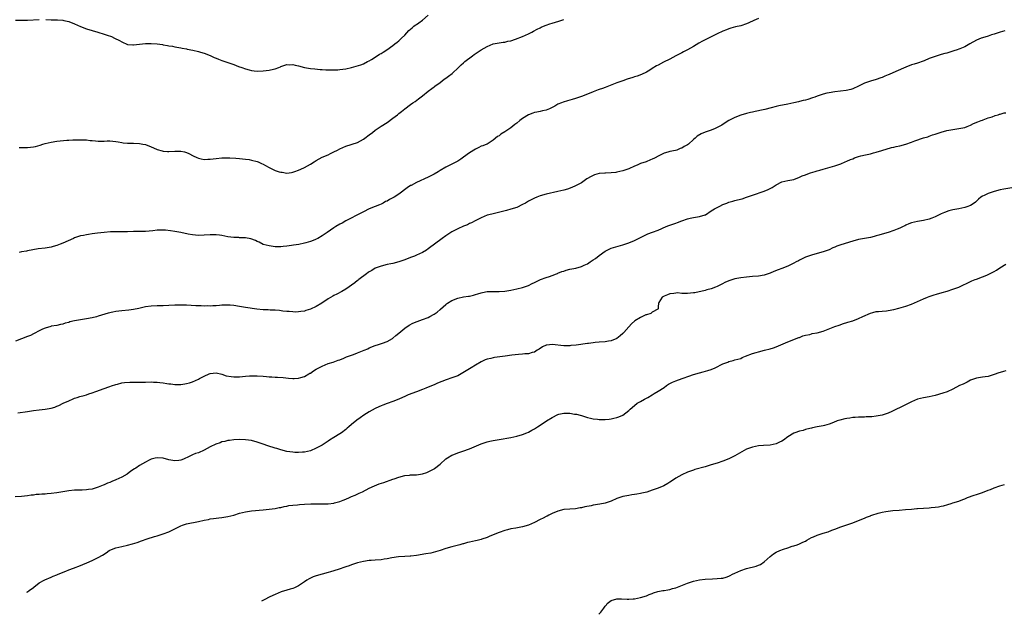
# Model space of a CAD drawing. Units: inches. Extents: x 2565000 to 2568000, y 1503000 to 1506000.
# Drawn here: x 2566002 to 2566336, y 1504993 to 1505195 of the extents above; entities that cross this region are included whole.
import ezdxf

# ---------------------------------------------------------------- set-up
doc = ezdxf.new("R2010")
doc.units = ezdxf.units.IN
doc.header["$MEASUREMENT"] = 0
doc.layers.add('LD25651503_10ft', color=254, linetype='Continuous')

msp = doc.modelspace()

# ---------------------------------------------------------------- linework, layer by layer
at = {"layer": 'LD25651503_10ft'}
for points, elevation in [([(2566001, 1505195.07), (2566003, 1505195.07), (2566005, 1505195.1), (2566009, 1505195.28)], 10480), ([(2566253, 1505195.67), (2566251.42, 1505195), (2566249.8, 1505194.2), (2566249, 1505193.86), (2566247, 1505193.2), (2566245.22, 1505192.78), (2566243.66, 1505192.33), (2566243, 1505192.16), (2566242.18, 1505191.82), (2566241, 1505191.4), (2566239, 1505190.46), (2566235, 1505188.44), (2566234.06, 1505187.94), (2566232.77, 1505187.23), (2566231, 1505186.19), (2566229, 1505185.06), (2566227.65, 1505184.35), (2566227, 1505184.05), (2566224.98, 1505182.98), (2566223, 1505181.89), (2566220.85, 1505180.85), (2566219, 1505179.86), (2566218.46, 1505179.54), (2566217, 1505178.62), (2566216.15, 1505178.15), (2566215, 1505177.48), (2566213.31, 1505176.69), (2566211.88, 1505176.12), (2566211, 1505175.81), (2566210.39, 1505175.61), (2566208.44, 1505175), (2566207, 1505174.52), (2566205, 1505173.79), (2566201.58, 1505172.42), (2566201, 1505172.24), (2566200.1, 1505171.9), (2566199, 1505171.54), (2566198.61, 1505171.39), (2566197, 1505170.76), (2566195, 1505169.93), (2566193, 1505169.14), (2566191, 1505168.46), (2566189.84, 1505168.16), (2566189, 1505167.92), (2566188.26, 1505167.74), (2566186.74, 1505167.26), (2566186.19, 1505167), (2566185, 1505166.52), (2566183.94, 1505165.94), (2566182.08, 1505165), (2566181, 1505164.54), (2566179.74, 1505164.26), (2566179, 1505164.06), (2566177.82, 1505163.82), (2566177, 1505163.71), (2566176.45, 1505163.55), (2566175, 1505162.97), (2566173, 1505161.71), (2566172.05, 1505161), (2566171, 1505160.16), (2566170.34, 1505159.66), (2566169, 1505158.56), (2566167, 1505157.17), (2566165.64, 1505156.36), (2566165, 1505155.86), (2566164.46, 1505155.54), (2566163, 1505154.38), (2566161, 1505153.04), (2566160.92, 1505153), (2566159.54, 1505152.46), (2566159, 1505152.28), (2566158.14, 1505151.86), (2566157, 1505151.34), (2566155, 1505150.05), (2566153, 1505148.54), (2566152.08, 1505147.92), (2566151, 1505147.25), (2566150.53, 1505147), (2566149, 1505146.23), (2566147, 1505145.17), (2566145, 1505143.99), (2566144.36, 1505143.64), (2566143, 1505142.8), (2566141, 1505141.75), (2566137, 1505139.99), (2566135.17, 1505139), (2566135, 1505138.9), (2566133.88, 1505138.12), (2566131, 1505136.05), (2566129.4, 1505135), (2566129, 1505134.76), (2566127.82, 1505134.18), (2566127, 1505133.67), (2566126.53, 1505133.47), (2566125.69, 1505133), (2566125, 1505132.67), (2566124.41, 1505132.41), (2566123, 1505131.87), (2566121, 1505131.04), (2566119, 1505130.02), (2566118.37, 1505129.63), (2566113, 1505126.93), (2566111.78, 1505126.22), (2566111, 1505125.82), (2566109.63, 1505125), (2566109, 1505124.6), (2566106.67, 1505123), (2566105.7, 1505122.3), (2566105, 1505121.82), (2566103.57, 1505121), (2566103, 1505120.7), (2566102.52, 1505120.52), (2566101, 1505119.89), (2566099.49, 1505119.49), (2566099, 1505119.34), (2566097.03, 1505118.97), (2566095.27, 1505118.73), (2566094.59, 1505118.59), (2566093, 1505118.37), (2566091.74, 1505118.26), (2566091, 1505118.13), (2566089.85, 1505118.15), (2566089, 1505118.15), (2566087, 1505118.43), (2566085, 1505118.97), (2566083.67, 1505119.67), (2566083, 1505119.94), (2566082.33, 1505120.33), (2566080.84, 1505120.84), (2566079, 1505121.18), (2566077, 1505121.23), (2566076.75, 1505121.25), (2566075, 1505121.27), (2566073, 1505121.55), (2566071, 1505121.98), (2566070.11, 1505122.11), (2566069, 1505122.24), (2566067.78, 1505122.22), (2566067, 1505122.22), (2566065, 1505122.05), (2566063, 1505121.96), (2566061, 1505122.15), (2566059.54, 1505122.46), (2566057, 1505122.96), (2566055, 1505123.32), (2566053.59, 1505123.59), (2566051.8, 1505123.8), (2566051, 1505123.84), (2566049, 1505123.75), (2566047.58, 1505123.58), (2566045, 1505123.38), (2566041, 1505123.35), (2566039, 1505123.26), (2566037, 1505123.19), (2566033.17, 1505123.17), (2566031.04, 1505123.04), (2566028.76, 1505122.76), (2566027, 1505122.52), (2566025.69, 1505122.31), (2566025, 1505122.25), (2566023.99, 1505122.01), (2566023, 1505121.82), (2566021, 1505121.17), (2566020.58, 1505121), (2566017, 1505119.37), (2566016.09, 1505119), (2566015, 1505118.61), (2566013.74, 1505118.26), (2566013, 1505118.07), (2566011, 1505117.7), (2566008.59, 1505117.41), (2566006.84, 1505117.16), (2566005, 1505116.79), (2566004.71, 1505116.71), (2566003, 1505116.39), (2566002.16, 1505116.16)], 10500), ([(2566002.16, 1505151.84), (2566003, 1505151.83), (2566004.13, 1505151.87), (2566005, 1505151.87), (2566006.05, 1505151.95), (2566007, 1505152.07), (2566007.78, 1505152.22), (2566009.33, 1505152.67), (2566010.25, 1505153), (2566011, 1505153.24), (2566013, 1505153.69), (2566015, 1505153.99), (2566016.13, 1505154.13), (2566018.32, 1505154.32), (2566019, 1505154.32), (2566020.43, 1505154.43), (2566021, 1505154.41), (2566022.48, 1505154.48), (2566023, 1505154.49), (2566024.43, 1505154.43), (2566025, 1505154.43), (2566026.26, 1505154.26), (2566027, 1505154.22), (2566028.09, 1505154.09), (2566029, 1505154.06), (2566030.04, 1505154.04), (2566031, 1505154.04), (2566032.08, 1505154.08), (2566033, 1505154.07), (2566035, 1505153.91), (2566035.76, 1505153.76), (2566037, 1505153.57), (2566037.48, 1505153.48), (2566039, 1505153.33), (2566039.31, 1505153.31), (2566041, 1505153.29), (2566043, 1505153.21), (2566044.16, 1505153), (2566045, 1505152.84), (2566047, 1505152.08), (2566047.76, 1505151.76), (2566049, 1505151.16), (2566050.68, 1505150.68), (2566051, 1505150.62), (2566052.55, 1505150.55), (2566053, 1505150.55), (2566055, 1505150.64), (2566056.63, 1505150.63), (2566057, 1505150.59), (2566058.34, 1505150.34), (2566059, 1505150.12), (2566059.78, 1505149.78), (2566061.27, 1505149), (2566062.45, 1505148.45), (2566063, 1505148.22), (2566063.98, 1505148.02), (2566065, 1505147.78), (2566066.15, 1505147.85), (2566067, 1505147.87), (2566067.97, 1505148.03), (2566069, 1505148.17), (2566071, 1505148.35), (2566073, 1505148.37), (2566073.65, 1505148.35), (2566075.76, 1505148.24), (2566077, 1505148.1), (2566077.96, 1505147.96), (2566079, 1505147.88), (2566080.26, 1505147.74), (2566081, 1505147.61), (2566083, 1505147.12), (2566083.27, 1505147), (2566084.43, 1505146.43), (2566085, 1505146.19), (2566085.76, 1505145.76), (2566087, 1505145.08), (2566089, 1505144.09), (2566090.37, 1505143.63), (2566091, 1505143.44), (2566091.43, 1505143.43), (2566093, 1505143.18), (2566094.64, 1505143.36), (2566095, 1505143.45), (2566095.71, 1505143.71), (2566097, 1505144.15), (2566098.8, 1505145), (2566099, 1505145.08), (2566101, 1505146.17), (2566102.26, 1505147), (2566103, 1505147.44), (2566105, 1505148.52), (2566105.35, 1505148.65), (2566106.12, 1505149), (2566107, 1505149.41), (2566107.8, 1505149.8), (2566109, 1505150.35), (2566110.19, 1505151), (2566111, 1505151.42), (2566113, 1505152.28), (2566117, 1505153.57), (2566119, 1505154.64), (2566119.5, 1505155), (2566121, 1505156.18), (2566122.08, 1505157), (2566123, 1505157.78), (2566125, 1505159.1), (2566127, 1505160.37), (2566129, 1505161.77), (2566130.6, 1505163), (2566131, 1505163.35), (2566131.91, 1505164.09), (2566133, 1505164.93), (2566133.1, 1505165), (2566135, 1505166.51), (2566135.76, 1505167), (2566136.5, 1505167.5), (2566137.63, 1505168.37), (2566139, 1505169.34), (2566140.98, 1505171), (2566142.16, 1505171.84), (2566143, 1505172.5), (2566143.27, 1505172.73), (2566145, 1505173.93), (2566146.44, 1505175), (2566147, 1505175.39), (2566147.88, 1505176.12), (2566149.08, 1505177), (2566151.21, 1505179), (2566152.11, 1505179.89), (2566153, 1505180.64), (2566153.42, 1505181), (2566155.98, 1505183), (2566156.57, 1505183.43), (2566159, 1505185.05), (2566161, 1505186.19), (2566163, 1505187.03), (2566165, 1505187.43), (2566166.38, 1505187.62), (2566167, 1505187.67), (2566168.03, 1505187.97), (2566169, 1505188.12), (2566170.64, 1505188.64), (2566173, 1505189.57), (2566175, 1505190.43), (2566176.18, 1505191), (2566176.7, 1505191.3), (2566177.99, 1505192.01), (2566179, 1505192.52), (2566179.32, 1505192.68), (2566180.71, 1505193.29), (2566181, 1505193.38), (2566182.19, 1505193.81), (2566183, 1505194.04), (2566185.28, 1505194.72), (2566187, 1505195.29)], 10490), ([(2566011.28, 1505195.28), (2566013, 1505195.24), (2566015.15, 1505195.15), (2566017, 1505195.04), (2566017.3, 1505195), (2566019, 1505194.64), (2566021, 1505193.79), (2566023, 1505192.89), (2566025, 1505192.2), (2566027, 1505191.6), (2566028.84, 1505191), (2566031, 1505190.37), (2566032.04, 1505190.04), (2566033.51, 1505189.51), (2566034.51, 1505189), (2566036.2, 1505188.2), (2566037, 1505187.68), (2566039, 1505186.88), (2566040.76, 1505186.76), (2566041, 1505186.76), (2566045, 1505187.17), (2566047, 1505187.17), (2566049, 1505187), (2566050.79, 1505186.79), (2566051, 1505186.73), (2566052.53, 1505186.53), (2566053, 1505186.38), (2566054.21, 1505186.21), (2566055, 1505186.03), (2566057, 1505185.69), (2566057.54, 1505185.54), (2566059, 1505185.32), (2566059.23, 1505185.23), (2566061.12, 1505184.88), (2566063, 1505184.4), (2566063.77, 1505184.23), (2566065, 1505183.86), (2566067, 1505183.12), (2566068.4, 1505182.4), (2566069, 1505182.19), (2566069.81, 1505181.81), (2566071, 1505181.38), (2566075, 1505180.01), (2566076.61, 1505179.39), (2566077.71, 1505179), (2566079, 1505178.51), (2566080.19, 1505178.19), (2566081, 1505177.99), (2566081.88, 1505177.88), (2566083, 1505177.79), (2566085, 1505177.86), (2566086.03, 1505178.03), (2566087, 1505178.1), (2566088.49, 1505178.49), (2566089, 1505178.53), (2566090.25, 1505179), (2566090.81, 1505179.19), (2566091, 1505179.3), (2566093, 1505180.04), (2566093.97, 1505179.97), (2566095, 1505180.05), (2566095.8, 1505179.8), (2566097, 1505179.59), (2566099, 1505179.05), (2566101, 1505178.7), (2566102.53, 1505178.53), (2566104.37, 1505178.37), (2566105, 1505178.35), (2566106.27, 1505178.27), (2566108.21, 1505178.21), (2566110.28, 1505178.28), (2566111, 1505178.34), (2566113, 1505178.6), (2566114.97, 1505179.03), (2566116.56, 1505179.44), (2566118.07, 1505179.93), (2566119, 1505180.3), (2566120.4, 1505181), (2566121, 1505181.28), (2566121.69, 1505181.69), (2566123, 1505182.52), (2566124.5, 1505183.5), (2566125, 1505183.79), (2566125.74, 1505184.26), (2566126.98, 1505185), (2566129, 1505186.47), (2566129.7, 1505187), (2566130.39, 1505187.61), (2566131, 1505188.07), (2566131.45, 1505188.55), (2566131.95, 1505189), (2566133, 1505189.99), (2566134.43, 1505191.57), (2566135, 1505192.01), (2566135.49, 1505192.51), (2566136.13, 1505193), (2566136.6, 1505193.4), (2566137, 1505193.65), (2566137.77, 1505194.23), (2566139, 1505195.11), (2566141, 1505196.82)], 10480), ([(2566336.57, 1505191.43), (2566335, 1505191), (2566333, 1505190.34), (2566332.07, 1505190.07), (2566331, 1505189.71), (2566329, 1505189.14), (2566328.63, 1505189), (2566327, 1505188.29), (2566324.79, 1505187), (2566323, 1505186.08), (2566321.41, 1505185.41), (2566321, 1505185.22), (2566320.43, 1505185), (2566319.37, 1505184.63), (2566317, 1505183.93), (2566316.24, 1505183.76), (2566315, 1505183.38), (2566314.67, 1505183.33), (2566313, 1505182.8), (2566312.65, 1505182.65), (2566311, 1505182.06), (2566309.31, 1505181.31), (2566308.53, 1505181), (2566307.38, 1505180.62), (2566307, 1505180.52), (2566305.85, 1505180.15), (2566305, 1505179.92), (2566303, 1505179.12), (2566299.61, 1505177.61), (2566297.33, 1505176.67), (2566297, 1505176.5), (2566295.92, 1505176.08), (2566295, 1505175.65), (2566294.5, 1505175.5), (2566292.96, 1505174.96), (2566291, 1505174.4), (2566290, 1505174), (2566289, 1505173.66), (2566287.6, 1505173), (2566287, 1505172.68), (2566285, 1505171.77), (2566284.4, 1505171.6), (2566282.78, 1505171.22), (2566279, 1505170.79), (2566277, 1505170.45), (2566276.25, 1505170.25), (2566275, 1505169.95), (2566273, 1505169.3), (2566272.17, 1505169), (2566271.33, 1505168.67), (2566269.83, 1505168.17), (2566269, 1505167.92), (2566268.24, 1505167.76), (2566267, 1505167.44), (2566266.61, 1505167.39), (2566265, 1505167.03), (2566263, 1505166.59), (2566259.98, 1505165.98), (2566259, 1505165.76), (2566257.36, 1505165.36), (2566255.22, 1505164.78), (2566254.68, 1505164.68), (2566251.96, 1505164.04), (2566251, 1505163.88), (2566250.3, 1505163.7), (2566249, 1505163.42), (2566247, 1505162.81), (2566245, 1505162.02), (2566243, 1505161.01), (2566241.78, 1505160.22), (2566240.55, 1505159.45), (2566239, 1505158.61), (2566238.35, 1505158.35), (2566237, 1505157.78), (2566235, 1505157.09), (2566233.55, 1505156.45), (2566232.27, 1505155.73), (2566231.55, 1505155), (2566231, 1505154.56), (2566229.35, 1505153), (2566229, 1505152.75), (2566227.81, 1505152.19), (2566227, 1505151.66), (2566226.45, 1505151.55), (2566225.3, 1505151), (2566224.87, 1505150.87), (2566223, 1505150.52), (2566222.25, 1505150.25), (2566221, 1505149.92), (2566219.25, 1505149), (2566217.72, 1505148.28), (2566217, 1505147.9), (2566216.37, 1505147.63), (2566214.96, 1505147.04), (2566213, 1505146.37), (2566211.91, 1505145.91), (2566211, 1505145.55), (2566209, 1505144.66), (2566207, 1505143.92), (2566205, 1505143.45), (2566204.6, 1505143.4), (2566203, 1505143.23), (2566201.16, 1505143.16), (2566200.87, 1505143.13), (2566199, 1505142.99), (2566197.45, 1505142.55), (2566197, 1505142.4), (2566196.05, 1505141.95), (2566195, 1505141.28), (2566194.82, 1505141.18), (2566193, 1505139.87), (2566191, 1505138.79), (2566189.72, 1505138.28), (2566188.25, 1505137.75), (2566187, 1505137.38), (2566185, 1505136.89), (2566181, 1505136.01), (2566179, 1505135.46), (2566177.79, 1505135), (2566177, 1505134.68), (2566175, 1505133.62), (2566174, 1505133), (2566173, 1505132.46), (2566171, 1505131.51), (2566169, 1505130.87), (2566167.49, 1505130.51), (2566164.32, 1505129.68), (2566163, 1505129.38), (2566161.55, 1505129), (2566161, 1505128.84), (2566159, 1505128.02), (2566156.92, 1505127), (2566155.71, 1505126.29), (2566155, 1505126.01), (2566154.35, 1505125.65), (2566153, 1505125.16), (2566151, 1505124.27), (2566149, 1505123.18), (2566147.68, 1505122.32), (2566147, 1505121.89), (2566145.74, 1505121), (2566141, 1505117.4), (2566140.39, 1505117), (2566139, 1505116.18), (2566137, 1505115.28), (2566136.31, 1505115), (2566135, 1505114.51), (2566133, 1505113.72), (2566131, 1505113), (2566129, 1505112.48), (2566128.33, 1505112.33), (2566127, 1505112.09), (2566125, 1505111.62), (2566123.35, 1505111), (2566123, 1505110.85), (2566121.87, 1505110.13), (2566121, 1505109.65), (2566120.63, 1505109.37), (2566120.03, 1505109), (2566117.41, 1505107), (2566117.19, 1505106.81), (2566117, 1505106.67), (2566116.09, 1505105.91), (2566113, 1505103.81), (2566111.62, 1505103), (2566109.94, 1505102.06), (2566109, 1505101.6), (2566108.64, 1505101.36), (2566107, 1505100.42), (2566104.88, 1505099), (2566103, 1505097.87), (2566101, 1505096.96), (2566099.48, 1505096.52), (2566099, 1505096.34), (2566097.78, 1505096.22), (2566097, 1505096.05), (2566095.97, 1505095.97), (2566095, 1505096.02), (2566093.85, 1505096.15), (2566093, 1505096.18), (2566091.68, 1505096.32), (2566090.5, 1505096.5), (2566089, 1505096.58), (2566087.38, 1505096.62), (2566086.69, 1505096.69), (2566085, 1505096.77), (2566082.84, 1505097), (2566079, 1505097.57), (2566077, 1505097.9), (2566075, 1505098.2), (2566073.73, 1505098.27), (2566073, 1505098.33), (2566071, 1505098.27), (2566070.21, 1505098.21), (2566069, 1505098.15), (2566067.86, 1505098.14), (2566067, 1505098.04), (2566065.94, 1505098.06), (2566065, 1505098.01), (2566063.94, 1505098.06), (2566063, 1505098.08), (2566062.14, 1505098.14), (2566059, 1505098.29), (2566057, 1505098.33), (2566055.68, 1505098.32), (2566055, 1505098.3), (2566053, 1505098.19), (2566051, 1505098.11), (2566049, 1505098.1), (2566047, 1505098.03), (2566045, 1505097.73), (2566042.79, 1505097.21), (2566041, 1505096.87), (2566039.35, 1505096.65), (2566037, 1505096.43), (2566035, 1505096.15), (2566034.02, 1505095.98), (2566032.41, 1505095.59), (2566029, 1505094.54), (2566028.41, 1505094.41), (2566027, 1505094.05), (2566025, 1505093.68), (2566023, 1505093.37), (2566021, 1505093), (2566019.36, 1505092.64), (2566019, 1505092.49), (2566017.78, 1505092.22), (2566017, 1505091.87), (2566016.22, 1505091.78), (2566015, 1505091.45), (2566013, 1505091.14), (2566012.9, 1505091.1), (2566011, 1505090.56), (2566010.16, 1505090.16), (2566009, 1505089.58), (2566007.33, 1505088.67), (2566007, 1505088.57), (2566006, 1505088), (2566005, 1505087.73), (2566001, 1505086.15)], 10510), ([(2566001.72, 1505061.72), (2566005, 1505062.28), (2566007, 1505062.57), (2566009, 1505062.76), (2566011, 1505062.98), (2566013, 1505063.4), (2566014.26, 1505063.74), (2566015, 1505064.07), (2566015.69, 1505064.31), (2566017.08, 1505065), (2566019, 1505065.87), (2566020.47, 1505066.47), (2566021, 1505066.71), (2566021.87, 1505067), (2566022.73, 1505067.27), (2566024.29, 1505067.71), (2566025, 1505067.9), (2566025.81, 1505068.19), (2566027, 1505068.55), (2566028.19, 1505069), (2566031, 1505070), (2566032.6, 1505070.6), (2566033.82, 1505071), (2566034.69, 1505071.31), (2566035, 1505071.43), (2566035.56, 1505071.56), (2566037, 1505071.93), (2566037.9, 1505072.1), (2566039.77, 1505072.23), (2566041, 1505072.2), (2566041.77, 1505072.23), (2566043, 1505072.19), (2566044.2, 1505072.2), (2566045, 1505072.23), (2566047, 1505072.25), (2566047.8, 1505072.2), (2566049, 1505072.15), (2566049.97, 1505072.03), (2566051, 1505071.94), (2566052.26, 1505071.74), (2566053, 1505071.67), (2566053.63, 1505071.63), (2566055, 1505071.42), (2566056.63, 1505071.37), (2566057, 1505071.38), (2566058.42, 1505071.58), (2566059, 1505071.69), (2566060.01, 1505071.99), (2566061, 1505072.33), (2566063, 1505073.19), (2566063.42, 1505073.42), (2566065, 1505074.2), (2566066.63, 1505075), (2566067, 1505075.14), (2566069, 1505075.38), (2566071, 1505074.94), (2566072.38, 1505074.38), (2566074.07, 1505074.07), (2566075, 1505073.99), (2566077, 1505074.01), (2566079, 1505074.2), (2566080.3, 1505074.3), (2566081, 1505074.38), (2566082.34, 1505074.34), (2566083, 1505074.36), (2566085, 1505074.17), (2566086.09, 1505074.09), (2566087, 1505073.97), (2566087.96, 1505073.96), (2566089, 1505073.87), (2566089.86, 1505073.86), (2566091.72, 1505073.72), (2566093.55, 1505073.55), (2566095, 1505073.47), (2566095.47, 1505073.47), (2566097, 1505073.59), (2566097.78, 1505073.78), (2566099, 1505074.15), (2566100.5, 1505075), (2566100.81, 1505075.19), (2566101, 1505075.27), (2566102.01, 1505075.99), (2566103, 1505076.58), (2566105, 1505077.67), (2566107, 1505078.48), (2566108.68, 1505079), (2566110.38, 1505079.62), (2566111, 1505079.82), (2566112.32, 1505080.32), (2566113.27, 1505080.73), (2566113.97, 1505081), (2566115.62, 1505081.62), (2566117, 1505082.11), (2566119.24, 1505083), (2566120.47, 1505083.53), (2566121, 1505083.81), (2566123, 1505084.64), (2566124.12, 1505085), (2566125.46, 1505085.46), (2566127, 1505085.96), (2566128.85, 1505087), (2566129, 1505087.1), (2566129.99, 1505088.01), (2566131, 1505088.82), (2566133, 1505090.47), (2566134.51, 1505091.49), (2566135.81, 1505092.19), (2566137.22, 1505092.78), (2566139, 1505093.41), (2566141, 1505094.19), (2566141.56, 1505094.44), (2566143, 1505095.27), (2566144.05, 1505095.95), (2566145, 1505096.83), (2566145.1, 1505096.9), (2566145.18, 1505097), (2566147, 1505098.58), (2566147.24, 1505098.76), (2566147.54, 1505099), (2566149, 1505099.92), (2566151, 1505100.73), (2566153, 1505101.12), (2566154.67, 1505101.33), (2566155, 1505101.42), (2566156.31, 1505101.69), (2566157, 1505101.94), (2566157.86, 1505102.14), (2566159, 1505102.55), (2566159.39, 1505102.61), (2566161, 1505102.93), (2566163, 1505103), (2566165, 1505102.95), (2566167, 1505103.03), (2566169, 1505103.37), (2566171, 1505103.82), (2566173, 1505104.33), (2566175, 1505105.02), (2566176.3, 1505105.7), (2566177, 1505106), (2566179.1, 1505107), (2566181, 1505107.74), (2566182.09, 1505108.09), (2566183, 1505108.42), (2566184.48, 1505109), (2566184.87, 1505109.13), (2566185, 1505109.16), (2566186.28, 1505109.72), (2566187, 1505109.92), (2566187.79, 1505110.21), (2566189, 1505110.54), (2566191.06, 1505110.94), (2566193, 1505111.42), (2566193.87, 1505111.87), (2566195, 1505112.39), (2566195.97, 1505113), (2566197, 1505113.73), (2566197.78, 1505114.22), (2566199, 1505115.19), (2566201, 1505116.7), (2566203, 1505117.69), (2566207, 1505118.79), (2566209, 1505119.46), (2566211, 1505120.33), (2566213, 1505121.31), (2566214.09, 1505121.91), (2566215, 1505122.27), (2566215.48, 1505122.52), (2566217.09, 1505123.09), (2566219, 1505123.83), (2566221.67, 1505125), (2566222.6, 1505125.4), (2566225, 1505126.21), (2566225.61, 1505126.39), (2566227, 1505126.91), (2566229, 1505127.62), (2566229.88, 1505127.88), (2566231, 1505128.14), (2566232.35, 1505128.35), (2566233, 1505128.43), (2566235, 1505128.95), (2566235.09, 1505129), (2566237, 1505130.3), (2566238.09, 1505131), (2566239, 1505131.54), (2566239.97, 1505131.97), (2566241, 1505132.49), (2566242.26, 1505133), (2566243, 1505133.27), (2566244.37, 1505133.63), (2566245, 1505133.84), (2566245.94, 1505134.06), (2566247.52, 1505134.48), (2566249, 1505134.95), (2566251, 1505135.64), (2566255, 1505137.07), (2566256.38, 1505137.62), (2566257, 1505137.97), (2566257.7, 1505138.3), (2566258.66, 1505139), (2566259, 1505139.21), (2566261, 1505140.19), (2566263, 1505140.68), (2566265, 1505141.03), (2566267, 1505141.76), (2566267.81, 1505142.19), (2566269, 1505142.63), (2566269.26, 1505142.74), (2566270.74, 1505143.26), (2566272.3, 1505143.7), (2566273, 1505143.94), (2566273.86, 1505144.14), (2566275, 1505144.55), (2566279, 1505145.59), (2566281, 1505146.32), (2566282.47, 1505147), (2566283, 1505147.21), (2566284.21, 1505147.79), (2566285, 1505148.05), (2566285.66, 1505148.34), (2566287, 1505148.77), (2566287.8, 1505149), (2566289.39, 1505149.39), (2566291, 1505149.76), (2566292.07, 1505150.07), (2566293, 1505150.28), (2566294.85, 1505150.85), (2566298.19, 1505151.81), (2566299, 1505151.99), (2566299.79, 1505152.21), (2566301, 1505152.45), (2566303.01, 1505152.99), (2566305, 1505153.68), (2566306.12, 1505154.12), (2566309, 1505155.1), (2566310.47, 1505155.53), (2566311, 1505155.75), (2566312.14, 1505156.14), (2566313, 1505156.41), (2566315, 1505157.07), (2566317, 1505157.62), (2566319, 1505158.01), (2566321, 1505158.3), (2566323, 1505158.69), (2566323.89, 1505159), (2566325, 1505159.44), (2566326.03, 1505159.97), (2566327.43, 1505160.57), (2566328.64, 1505161), (2566329, 1505161.16), (2566329.22, 1505161.22), (2566331, 1505161.88), (2566332.29, 1505162.29), (2566333.31, 1505162.69), (2566334.36, 1505163), (2566334.84, 1505163.16), (2566335, 1505163.18), (2566336.41, 1505163.59), (2566337, 1505163.65)], 10520), ([(2566339, 1505138.13), (2566336.28, 1505137.72), (2566335, 1505137.45), (2566333, 1505136.92), (2566331, 1505136.27), (2566329.57, 1505135.57), (2566329, 1505135.34), (2566328.53, 1505135), (2566327.69, 1505134.31), (2566326.65, 1505133.35), (2566326.23, 1505133), (2566325, 1505132.21), (2566323.75, 1505131.75), (2566323, 1505131.43), (2566321, 1505131.03), (2566319, 1505130.7), (2566317.65, 1505130.35), (2566316.16, 1505129.84), (2566315, 1505129.3), (2566314.78, 1505129.22), (2566314.37, 1505129), (2566313, 1505128.36), (2566311.9, 1505127.9), (2566311, 1505127.56), (2566309, 1505127.1), (2566307, 1505126.78), (2566305, 1505126.25), (2566304.1, 1505125.9), (2566303, 1505125.43), (2566302.7, 1505125.3), (2566302.13, 1505125), (2566301, 1505124.5), (2566300.15, 1505124.15), (2566299, 1505123.69), (2566297.04, 1505123.04), (2566295, 1505122.45), (2566293.86, 1505122.14), (2566293, 1505121.85), (2566292.32, 1505121.68), (2566291, 1505121.33), (2566287, 1505120.64), (2566285, 1505120.1), (2566281, 1505118.76), (2566279.68, 1505118.32), (2566279, 1505118.03), (2566278.25, 1505117.75), (2566277, 1505117.15), (2566276.64, 1505117), (2566275, 1505116.38), (2566273, 1505115.82), (2566271, 1505115.3), (2566269, 1505114.59), (2566267.9, 1505114.1), (2566267, 1505113.62), (2566266.58, 1505113.42), (2566265.86, 1505113), (2566265, 1505112.53), (2566263, 1505111.55), (2566261, 1505110.75), (2566259.7, 1505110.31), (2566258.25, 1505109.75), (2566257, 1505109.23), (2566255, 1505108.55), (2566253, 1505108.18), (2566251, 1505108.01), (2566249, 1505107.88), (2566247, 1505107.66), (2566245, 1505107.21), (2566243.33, 1505106.67), (2566241.9, 1505106.1), (2566240.55, 1505105.45), (2566239.7, 1505105), (2566239, 1505104.65), (2566238.44, 1505104.44), (2566237, 1505103.86), (2566235.5, 1505103.5), (2566235, 1505103.35), (2566231.45, 1505102.55), (2566231, 1505102.46), (2566229, 1505102.24), (2566227.67, 1505102.33), (2566227, 1505102.31), (2566225.53, 1505102.47), (2566225, 1505102.45), (2566224.34, 1505102.34), (2566223, 1505102.2), (2566222.16, 1505101.84), (2566221, 1505101.4), (2566220.76, 1505101.24), (2566220.33, 1505101), (2566219.18, 1505099.18), (2566219.09, 1505099), (2566219, 1505097.76), (2566218.96, 1505097.04), (2566218.93, 1505097), (2566217, 1505095.96), (2566216.48, 1505095.52), (2566215, 1505095.09), (2566214.83, 1505095), (2566213, 1505094.18), (2566211.14, 1505093), (2566209.97, 1505092.03), (2566209, 1505091), (2566207.31, 1505089), (2566207, 1505088.69), (2566206.06, 1505087.94), (2566205, 1505087), (2566203, 1505086.26), (2566202.12, 1505086.12), (2566201, 1505085.92), (2566199, 1505085.75), (2566197.6, 1505085.6), (2566197, 1505085.56), (2566195.31, 1505085.31), (2566195, 1505085.29), (2566191.2, 1505084.8), (2566189.42, 1505084.58), (2566189, 1505084.55), (2566187, 1505084.5), (2566183, 1505085.02), (2566181.2, 1505084.8), (2566181, 1505084.75), (2566179.81, 1505084.19), (2566178.59, 1505083.41), (2566177.98, 1505083), (2566177, 1505082.39), (2566176.2, 1505082.2), (2566175, 1505081.78), (2566173.75, 1505081.75), (2566173, 1505081.64), (2566171.59, 1505081.59), (2566169.37, 1505081.37), (2566167.06, 1505081.06), (2566163.46, 1505080.54), (2566163, 1505080.44), (2566162.21, 1505080.21), (2566161, 1505079.96), (2566160.27, 1505079.73), (2566158.92, 1505079.08), (2566157, 1505077.91), (2566155.56, 1505077), (2566155, 1505076.7), (2566152.7, 1505075.3), (2566152.17, 1505075), (2566151, 1505074.39), (2566150.02, 1505074.02), (2566149, 1505073.6), (2566147.04, 1505072.96), (2566144.13, 1505071.87), (2566143, 1505071.32), (2566141, 1505070.43), (2566140.12, 1505070.12), (2566139, 1505069.67), (2566137, 1505068.95), (2566134.17, 1505067.83), (2566133, 1505067.31), (2566132.26, 1505067), (2566131, 1505066.41), (2566129, 1505065.6), (2566127, 1505064.94), (2566125.63, 1505064.37), (2566125, 1505064.15), (2566124.24, 1505063.76), (2566123, 1505063.19), (2566121, 1505062.09), (2566119.16, 1505061), (2566117.89, 1505060.11), (2566116.77, 1505059.23), (2566115, 1505057.78), (2566114.08, 1505057), (2566113.47, 1505056.53), (2566113, 1505056.13), (2566111.52, 1505055), (2566111, 1505054.63), (2566109, 1505053.41), (2566107.53, 1505052.47), (2566107, 1505052.15), (2566106.33, 1505051.67), (2566105, 1505050.84), (2566103, 1505049.73), (2566101, 1505048.89), (2566099, 1505048.39), (2566098.38, 1505048.38), (2566097, 1505048.29), (2566095.67, 1505048.33), (2566095, 1505048.38), (2566093, 1505048.66), (2566091, 1505049.17), (2566089.63, 1505049.63), (2566089, 1505049.8), (2566086.6, 1505050.6), (2566085, 1505051.19), (2566083, 1505051.85), (2566081, 1505052.33), (2566079, 1505052.6), (2566077, 1505052.7), (2566075, 1505052.61), (2566073.6, 1505052.4), (2566073, 1505052.33), (2566071.96, 1505052.04), (2566071, 1505051.87), (2566070.37, 1505051.63), (2566068.88, 1505051.12), (2566067, 1505050.18), (2566065, 1505049.13), (2566063, 1505048.24), (2566062.07, 1505047.93), (2566061, 1505047.51), (2566059.83, 1505047), (2566057.93, 1505046.07), (2566057, 1505045.73), (2566056.39, 1505045.61), (2566055, 1505045.45), (2566053.69, 1505045.69), (2566053, 1505045.8), (2566051, 1505046.35), (2566049, 1505046.51), (2566048.34, 1505046.34), (2566047, 1505046.04), (2566046.27, 1505045.73), (2566045, 1505045.05), (2566043, 1505043.84), (2566041.72, 1505043), (2566041.27, 1505042.73), (2566040.06, 1505041.94), (2566038.78, 1505041), (2566037, 1505039.93), (2566035, 1505038.99), (2566033.58, 1505038.42), (2566033, 1505038.17), (2566032.14, 1505037.86), (2566031, 1505037.37), (2566030.73, 1505037.27), (2566029, 1505036.51), (2566027, 1505035.88), (2566025.69, 1505035.69), (2566025, 1505035.61), (2566023.55, 1505035.55), (2566023, 1505035.55), (2566021, 1505035.46), (2566019, 1505035.24), (2566015, 1505034.56), (2566013, 1505034.33), (2566011.74, 1505034.26), (2566011, 1505034.21), (2566009.83, 1505034.17), (2566009, 1505034.08), (2566007.97, 1505034.03), (2566007, 1505033.86), (2566006.21, 1505033.79), (2566005, 1505033.57), (2566003, 1505033.34), (2566000.78, 1505033.22)], 10530), ([(2566004.74, 1505000.88), (2566005.02, 1505000.99), (2566005.55, 1505001.41), (2566007, 1505002.47), (2566007.13, 1505002.61), (2566009, 1505004.1), (2566010.63, 1505005), (2566010.88, 1505005.12), (2566013, 1505005.99), (2566013.7, 1505006.3), (2566015, 1505006.79), (2566015.46, 1505007), (2566018.01, 1505008.01), (2566019, 1505008.42), (2566020.57, 1505009), (2566023, 1505009.93), (2566023.76, 1505010.24), (2566025.15, 1505010.85), (2566027, 1505011.69), (2566029, 1505012.63), (2566030.51, 1505013.49), (2566031.72, 1505014.28), (2566032.73, 1505015), (2566033, 1505015.16), (2566035, 1505015.98), (2566037, 1505016.42), (2566039, 1505016.82), (2566040.7, 1505017.3), (2566042.2, 1505017.8), (2566043.67, 1505018.33), (2566045.58, 1505019), (2566048.16, 1505019.84), (2566049, 1505020.06), (2566051, 1505020.66), (2566053, 1505021.39), (2566055, 1505022.39), (2566056.13, 1505023), (2566057, 1505023.41), (2566057.58, 1505023.58), (2566059, 1505024.04), (2566063, 1505024.9), (2566065, 1505025.35), (2566066.4, 1505025.6), (2566067, 1505025.73), (2566068.14, 1505025.86), (2566069, 1505025.99), (2566069.92, 1505026.08), (2566071, 1505026.21), (2566073, 1505026.55), (2566075, 1505027.07), (2566077, 1505027.7), (2566079, 1505028.21), (2566081, 1505028.5), (2566085, 1505028.87), (2566087, 1505029.09), (2566089, 1505029.34), (2566090.41, 1505029.59), (2566091, 1505029.68), (2566092.07, 1505029.93), (2566093, 1505030.1), (2566093.74, 1505030.26), (2566095, 1505030.45), (2566096.58, 1505030.58), (2566097.33, 1505030.67), (2566099, 1505030.74), (2566101.14, 1505030.86), (2566103, 1505030.92), (2566104.9, 1505030.9), (2566107.07, 1505030.93), (2566109, 1505031.15), (2566109.22, 1505031.22), (2566111, 1505031.68), (2566112.15, 1505032.15), (2566113, 1505032.46), (2566114.29, 1505033), (2566115, 1505033.33), (2566116.16, 1505033.84), (2566117.54, 1505034.46), (2566118.68, 1505035), (2566121, 1505036.22), (2566122.76, 1505037), (2566124.38, 1505037.62), (2566125.88, 1505038.12), (2566129, 1505039.24), (2566129.41, 1505039.41), (2566131, 1505039.98), (2566133, 1505040.53), (2566134.62, 1505040.62), (2566135, 1505040.67), (2566136.7, 1505040.7), (2566137, 1505040.73), (2566139, 1505041.04), (2566140.47, 1505041.53), (2566141, 1505041.73), (2566141.85, 1505042.15), (2566143, 1505042.78), (2566143.13, 1505042.87), (2566145, 1505044.34), (2566147, 1505046.12), (2566147.49, 1505046.51), (2566149, 1505047.43), (2566149.67, 1505047.67), (2566151, 1505048.21), (2566152.73, 1505048.73), (2566155, 1505049.53), (2566159, 1505051.24), (2566160.33, 1505051.67), (2566161, 1505051.91), (2566161.9, 1505052.1), (2566163, 1505052.38), (2566165, 1505052.74), (2566169, 1505053.4), (2566171, 1505053.82), (2566173, 1505054.43), (2566174.46, 1505055), (2566175, 1505055.24), (2566176.13, 1505055.87), (2566177, 1505056.32), (2566178.03, 1505057), (2566179, 1505057.59), (2566181.08, 1505059), (2566183, 1505060.23), (2566183.53, 1505060.47), (2566184.53, 1505061), (2566185, 1505061.23), (2566185.3, 1505061.3), (2566187, 1505061.66), (2566187.69, 1505061.69), (2566189, 1505061.63), (2566190.64, 1505061.36), (2566191.3, 1505061.3), (2566192.49, 1505061), (2566193, 1505060.85), (2566195, 1505060.2), (2566196.01, 1505059.99), (2566197, 1505059.71), (2566198.38, 1505059.62), (2566199, 1505059.51), (2566201, 1505059.53), (2566202.4, 1505059.6), (2566203, 1505059.72), (2566204, 1505060), (2566205, 1505060.14), (2566205.64, 1505060.36), (2566207, 1505061.01), (2566209, 1505062.52), (2566209.47, 1505063), (2566211, 1505064.31), (2566211.89, 1505065), (2566213, 1505065.67), (2566214.42, 1505066.42), (2566215.47, 1505067), (2566217, 1505067.9), (2566217.66, 1505068.34), (2566219, 1505069.09), (2566221, 1505070.41), (2566221.83, 1505071), (2566222.53, 1505071.47), (2566223.84, 1505072.16), (2566225, 1505072.67), (2566225.9, 1505073), (2566231, 1505074.76), (2566233, 1505075.35), (2566234.3, 1505075.7), (2566235.86, 1505076.14), (2566237, 1505076.51), (2566238.34, 1505077), (2566241, 1505078.4), (2566242.6, 1505079), (2566243, 1505079.2), (2566244.46, 1505079.54), (2566245, 1505079.72), (2566246.02, 1505080.02), (2566247, 1505080.27), (2566247.49, 1505080.51), (2566248.65, 1505081), (2566251, 1505081.92), (2566252.27, 1505082.27), (2566253, 1505082.49), (2566255.11, 1505083), (2566257, 1505083.49), (2566258.13, 1505083.87), (2566259, 1505084.18), (2566263, 1505085.89), (2566264.43, 1505086.43), (2566265.86, 1505087), (2566266.69, 1505087.31), (2566267, 1505087.39), (2566268.12, 1505087.88), (2566269, 1505088.1), (2566270.42, 1505088.42), (2566271, 1505088.61), (2566271.3, 1505088.7), (2566273, 1505088.96), (2566275, 1505089.49), (2566279, 1505091.07), (2566280.41, 1505091.59), (2566281.89, 1505092.11), (2566283, 1505092.42), (2566283.41, 1505092.59), (2566285, 1505093.06), (2566287, 1505093.82), (2566288.49, 1505094.49), (2566291, 1505095.57), (2566291.81, 1505095.81), (2566293, 1505096.13), (2566293.81, 1505096.19), (2566295, 1505096.33), (2566296.45, 1505096.45), (2566297, 1505096.48), (2566299, 1505096.88), (2566300.66, 1505097.34), (2566302.19, 1505097.81), (2566303, 1505098.03), (2566305, 1505098.69), (2566307, 1505099.53), (2566309, 1505100.44), (2566310.41, 1505101), (2566311, 1505101.25), (2566312.29, 1505101.71), (2566313.79, 1505102.21), (2566315, 1505102.53), (2566315.34, 1505102.65), (2566317.11, 1505103.11), (2566319, 1505103.72), (2566321, 1505104.47), (2566322.13, 1505105), (2566324.04, 1505105.96), (2566325, 1505106.4), (2566325.43, 1505106.57), (2566326.59, 1505107), (2566327, 1505107.17), (2566329, 1505107.89), (2566330.54, 1505108.54), (2566331, 1505108.72), (2566332.5, 1505109.5), (2566333, 1505109.79), (2566333.77, 1505110.23), (2566334.89, 1505111), (2566337, 1505112.24)], 10540), ([(2566337, 1505076.03), (2566336.18, 1505075.82), (2566335, 1505075.48), (2566334.63, 1505075.37), (2566333, 1505074.74), (2566331, 1505074.12), (2566330, 1505074), (2566329, 1505073.83), (2566327, 1505073.55), (2566325.31, 1505073), (2566325, 1505072.88), (2566323.79, 1505072.21), (2566322.44, 1505071.56), (2566321.3, 1505071), (2566319, 1505069.81), (2566317.09, 1505068.91), (2566315.59, 1505068.41), (2566313, 1505067.67), (2566311, 1505067.21), (2566309, 1505066.88), (2566307, 1505066.4), (2566305, 1505065.53), (2566302, 1505064), (2566299, 1505062.58), (2566298.24, 1505062.24), (2566297, 1505061.69), (2566295, 1505060.99), (2566293, 1505060.59), (2566291.54, 1505060.46), (2566291, 1505060.39), (2566289.63, 1505060.37), (2566289, 1505060.33), (2566288.31, 1505060.31), (2566287, 1505060.29), (2566285.79, 1505060.21), (2566285, 1505060.18), (2566284, 1505060), (2566283, 1505059.9), (2566282.29, 1505059.71), (2566280.68, 1505059.32), (2566279.78, 1505059), (2566278.45, 1505058.45), (2566277, 1505057.89), (2566275.47, 1505057.47), (2566275, 1505057.34), (2566273, 1505057), (2566271.35, 1505056.65), (2566271, 1505056.59), (2566270.48, 1505056.48), (2566269, 1505056.07), (2566268.18, 1505055.82), (2566267, 1505055.55), (2566265.39, 1505055), (2566265, 1505054.85), (2566263, 1505053.62), (2566261.49, 1505052.51), (2566261, 1505052.19), (2566260.22, 1505051.78), (2566259, 1505051.21), (2566258.01, 1505051), (2566257, 1505050.82), (2566254.73, 1505050.73), (2566253, 1505050.59), (2566251, 1505050.15), (2566249, 1505049.38), (2566248.23, 1505049), (2566245, 1505047.22), (2566244.53, 1505047), (2566243, 1505046.21), (2566241, 1505045.39), (2566239, 1505044.69), (2566237, 1505044.07), (2566235, 1505043.49), (2566231.49, 1505042.51), (2566231, 1505042.33), (2566230, 1505042), (2566229, 1505041.62), (2566227, 1505040.73), (2566225, 1505039.59), (2566224.17, 1505039), (2566223, 1505038.26), (2566222.27, 1505037.73), (2566220.93, 1505037), (2566219, 1505036.19), (2566217, 1505035.47), (2566215.14, 1505034.86), (2566213.51, 1505034.49), (2566213, 1505034.39), (2566211.79, 1505034.21), (2566211, 1505034.07), (2566210.07, 1505033.93), (2566209, 1505033.73), (2566207, 1505033.31), (2566205.98, 1505033), (2566205, 1505032.67), (2566203, 1505031.83), (2566201, 1505031.14), (2566199.24, 1505030.76), (2566197, 1505030.43), (2566196.25, 1505030.25), (2566194.11, 1505029.89), (2566193, 1505029.54), (2566192.52, 1505029.48), (2566191, 1505029.15), (2566189.01, 1505029.01), (2566187, 1505028.9), (2566185, 1505028.43), (2566183, 1505027.6), (2566181.89, 1505027), (2566181.3, 1505026.7), (2566181, 1505026.6), (2566179.98, 1505026.02), (2566179, 1505025.57), (2566177, 1505024.52), (2566175, 1505023.63), (2566173, 1505023.09), (2566171.22, 1505022.78), (2566170.66, 1505022.66), (2566169, 1505022.35), (2566167.92, 1505022.08), (2566167, 1505021.81), (2566165, 1505021.15), (2566161.87, 1505019.87), (2566161, 1505019.48), (2566159.17, 1505018.83), (2566159, 1505018.8), (2566157.6, 1505018.4), (2566157, 1505018.29), (2566155, 1505017.84), (2566154.29, 1505017.71), (2566153, 1505017.35), (2566152.71, 1505017.29), (2566151.7, 1505017), (2566149, 1505016.3), (2566147, 1505015.67), (2566145, 1505015), (2566143.44, 1505014.56), (2566141.83, 1505014.17), (2566140.15, 1505013.85), (2566137, 1505013.36), (2566135.12, 1505013.12), (2566134.89, 1505013.11), (2566133, 1505012.96), (2566130.87, 1505012.87), (2566128.58, 1505012.58), (2566127, 1505012.21), (2566126.08, 1505012.08), (2566125, 1505011.86), (2566123, 1505011.7), (2566121.61, 1505011.61), (2566121, 1505011.59), (2566119, 1505011.35), (2566117, 1505010.86), (2566115.65, 1505010.35), (2566115, 1505010.16), (2566114.18, 1505009.82), (2566113, 1505009.47), (2566112.67, 1505009.33), (2566110.75, 1505008.75), (2566109, 1505008.15), (2566107.78, 1505007.78), (2566107, 1505007.52), (2566105.04, 1505007), (2566103, 1505006.43), (2566101.96, 1505006.04), (2566101, 1505005.64), (2566100.57, 1505005.43), (2566099.8, 1505005), (2566099, 1505004.38), (2566097, 1505003.06), (2566095.62, 1505002.38), (2566095, 1505002.14), (2566094.13, 1505001.87), (2566093, 1505001.56), (2566091.05, 1505001), (2566089, 1505000.09), (2566088.27, 1504999.73), (2566087, 1504999.2), (2566085.56, 1504998.4), (2566085.37, 1504998.32), (2566085.12, 1504998.19), (2566084.47, 1504997.79)], 10550), ([(2566198.88, 1504993.37), (2566199.08, 1504993.64), (2566199.56, 1504994.15), (2566200.22, 1504995), (2566200.6, 1504995.4), (2566201, 1504996.13), (2566201.46, 1504996.54), (2566201.72, 1504997), (2566203, 1504998.04), (2566205, 1504998.62), (2566206.59, 1504998.59), (2566208.47, 1504998.47), (2566209, 1504998.46), (2566210.57, 1504998.57), (2566211, 1504998.64), (2566213, 1504999.03), (2566215, 1504999.66), (2566215.92, 1505000.08), (2566217, 1505000.43), (2566217.38, 1505000.62), (2566218.92, 1505001.08), (2566220.56, 1505001.44), (2566221, 1505001.46), (2566222.27, 1505001.73), (2566223, 1505001.82), (2566223.91, 1505002.09), (2566225, 1505002.36), (2566226.7, 1505003), (2566229, 1505003.95), (2566231, 1505004.6), (2566233, 1505005.04), (2566235, 1505005.28), (2566237.46, 1505005.46), (2566239, 1505005.49), (2566240.41, 1505005.59), (2566241, 1505005.69), (2566242.02, 1505005.98), (2566243, 1505006.35), (2566243.44, 1505006.56), (2566244.23, 1505007), (2566245, 1505007.37), (2566247, 1505008.25), (2566249, 1505008.92), (2566252.29, 1505009.71), (2566253, 1505010.01), (2566253.74, 1505010.26), (2566255, 1505011.16), (2566257, 1505013), (2566258.14, 1505013.86), (2566259, 1505014.45), (2566260.25, 1505015), (2566261.53, 1505015.53), (2566263, 1505015.96), (2566264.48, 1505016.48), (2566265, 1505016.61), (2566266.13, 1505017), (2566267, 1505017.27), (2566268.12, 1505017.88), (2566269, 1505018.23), (2566269.42, 1505018.58), (2566270.19, 1505019), (2566271, 1505019.4), (2566271.66, 1505019.66), (2566273, 1505020.29), (2566275, 1505020.91), (2566276.63, 1505021.37), (2566277.88, 1505021.88), (2566279, 1505022.29), (2566281, 1505023.12), (2566285, 1505024.42), (2566287, 1505025.23), (2566289, 1505026.06), (2566289.7, 1505026.3), (2566291, 1505026.82), (2566291.14, 1505026.86), (2566291.51, 1505027), (2566293.67, 1505027.67), (2566295, 1505028.01), (2566296.3, 1505028.3), (2566297, 1505028.41), (2566298.6, 1505028.6), (2566300.74, 1505028.74), (2566302.92, 1505028.92), (2566305, 1505029.12), (2566306.76, 1505029.24), (2566307, 1505029.24), (2566309, 1505029.36), (2566311, 1505029.54), (2566311.63, 1505029.63), (2566313, 1505029.77), (2566314.09, 1505029.91), (2566315, 1505030.1), (2566315.76, 1505030.24), (2566317.34, 1505030.66), (2566318.38, 1505031), (2566319, 1505031.18), (2566321, 1505031.83), (2566322.37, 1505032.37), (2566323, 1505032.6), (2566323.92, 1505033), (2566326.17, 1505033.83), (2566327, 1505034.07), (2566327.68, 1505034.32), (2566329, 1505034.72), (2566331, 1505035.46), (2566331.78, 1505035.78), (2566333, 1505036.26), (2566334.94, 1505036.94), (2566336.54, 1505037.46)], 10560)]:
    msp.add_lwpolyline(points, dxfattribs=dict(at, elevation=elevation))

doc.saveas('drawing.dxf')
